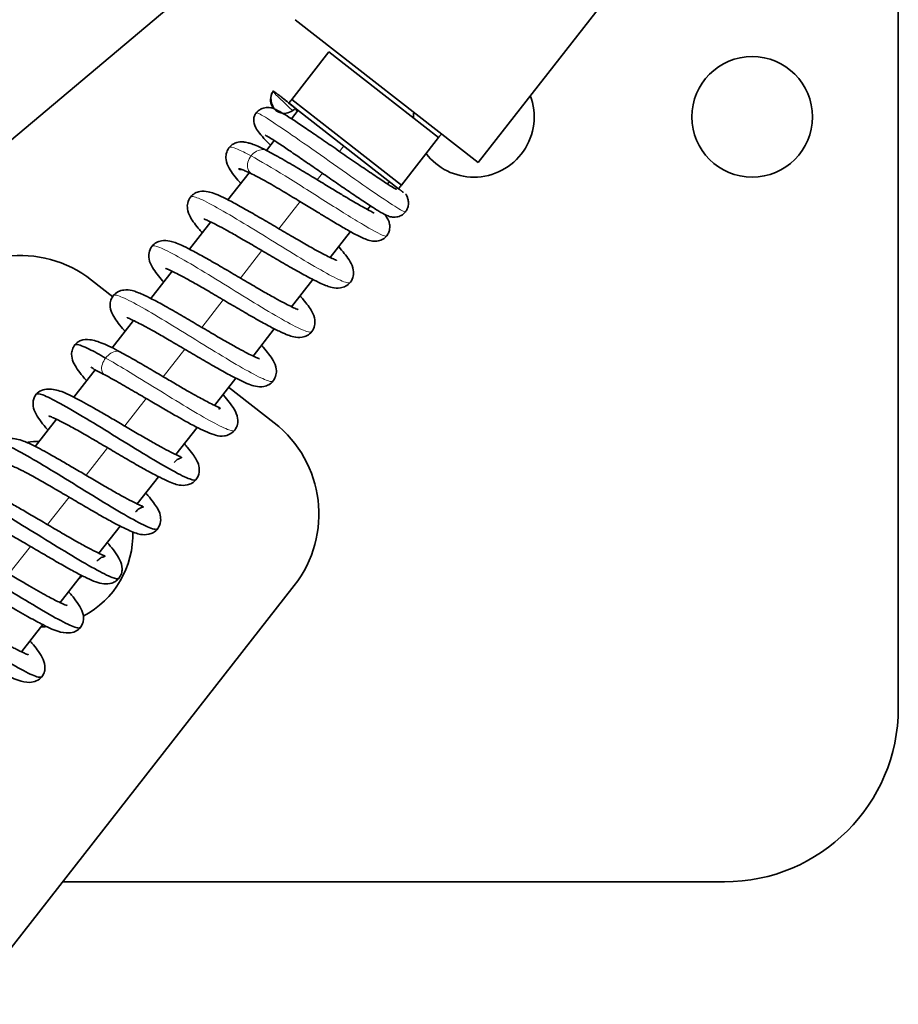
# Model space of a CAD drawing. Units: millimetres. Extents: x 55 to 1688, y 73 to 1527.
# Drawn here: x 1086 to 1124, y 673 to 715 of the extents above; entities that cross this region are included whole.
import ezdxf

# ---------------------------------------------------------------- set-up
doc = ezdxf.new("R2010")
doc.units = ezdxf.units.MM
doc.layers.add('1', color=7, linetype='Continuous', true_color=0xffffff)

msp = doc.modelspace()

# ---------------------------------------------------------------- linework, layer by layer
at = {"layer": '1', "color": 18, "linetype": 'Continuous', "lineweight": 35}
for p, q in [((1123.539, 899.617), (1123.539, 685.617)), ((1115.273, 721.755), (1105.419, 709.15)), ((1098.65, 721.368), (1082.082, 707.419)), ((1097.54, 715.309), (1105.419, 709.15)), ((1098.993, 713.919), (1097.392, 711.871)), ((1101.356, 712.072), (1098.993, 713.919)), ((1103.72, 710.224), (1101.356, 712.072)), ((1097.268, 711.713), (1101.996, 708.018)), ((1097.392, 711.871), (1099.755, 710.023)), ((1097.662, 711.405), (1097.373, 711.035)), ((1103.72, 710.224), (1102.119, 708.176)), ((1096.635, 710.091), (1096.301, 709.664)), ((1099.755, 710.023), (1102.119, 708.176)), ((1095.554, 708.709), (1094.637, 707.535)), ((1101.519, 708.22), (1101.602, 708.326)), ((1100.657, 707.118), (1100.782, 707.277)), ((1093.893, 706.583), (1092.975, 705.409)), ((1099.043, 705.053), (1099.915, 706.169)), ((1092.23, 704.456), (1091.312, 703.282)), ((1089.674, 703.36), (1088.759, 704.075)), ((1097.381, 702.927), (1098.298, 704.101)), ((1090.568, 702.33), (1089.642, 701.146)), ((1095.718, 700.799), (1096.637, 701.975)), ((1088.909, 700.208), (1087.987, 699.028)), ((1094.055, 698.672), (1094.974, 699.847)), ((1096.637, 697.916), (1094.668, 699.456)), ((1087.24, 698.072), (1086.324, 696.901)), ((1092.393, 696.546), (1093.31, 697.719)), ((1090.73, 694.419), (1091.647, 695.592)), ((1089.068, 692.293), (1089.984, 693.464)), ((1087.402, 690.162), (1088.322, 691.339)), ((1083.376, 672.833), (1097.497, 690.898)), ((1085.741, 688.037), (1086.659, 689.211)), ((1087.507, 678.117), (1116.039, 678.117))]:
    msp.add_line(p, q, dxfattribs=at)
at = {"layer": '1', "color": 8, "linetype": 'Continuous', "lineweight": 18}
for p, q in [((1099.632, 709.866), (1099.446, 709.627)), ((1098.709, 708.685), (1098.487, 708.401)), ((1097.752, 707.46), (1096.836, 706.289)), ((1096.1, 705.348), (1095.174, 704.163)), ((1094.437, 703.22), (1093.511, 702.035)), ((1092.775, 701.094), (1091.847, 699.907)), ((1091.112, 698.966), (1090.185, 697.781)), ((1089.448, 696.839), (1088.522, 695.653)), ((1087.786, 694.712), (1086.859, 693.526)), ((1086.123, 692.584), (1085.196, 691.399))]:
    msp.add_line(p, q, dxfattribs=at)
at = {"layer": '1', "color": 18, "linetype": 'Continuous', "lineweight": 35}
for centre, radius, start, end in [((1117.239, 711.117), 2.6, 90, 270), ((1117.239, 711.117), 2.6, 270, 90), ((1105.239, 711.117), 2.6, 270, 20.6241), ((1105.239, 711.117), 2.6, 175.6012, 181.0716), ((1105.239, 711.117), 2.6, 217.575, 270), ((1085.679, 700.136), 5, 51.9846, 141.9846), ((1093.558, 693.977), 5, 321.9846, 51.9846), ((1086.539, 693.117), 4, 90.6677, 97.5921), ((1086.539, 693.117), 4, 297.7324, 1.714), ((1086.539, 693.117), 2.55, 310.6209, 315.2644), ((1086.539, 693.117), 4, 270.6677, 274.0005), ((1116.039, 685.617), 7.5, 270, 0)]:
    msp.add_arc(centre, radius, start, end, dxfattribs=at)
for points, knots in [([(1097.544, 711.498), (1097.416, 711.334), (1096.971, 711.154), (1096.404, 711.598), (1096.471, 712.073), (1096.599, 712.237)], [0, 0, 0, 0, 0.333333, 0.666667, 1, 1, 1, 1]), ([(1096.536, 712.134), (1096.482, 711.998), (1096.467, 711.778), (1096.592, 711.534), (1096.649, 711.447)], [0, 0, 0, 0, 0.625568, 1, 1, 1, 1]), ([(1096.599, 712.237), (1096.599, 712.236), (1096.6, 712.236), (1096.606, 712.231), (1096.615, 712.224), (1096.627, 712.215), (1096.642, 712.203), (1096.66, 712.189), (1096.681, 712.173), (1096.704, 712.154), (1096.73, 712.134), (1096.759, 712.112), (1096.79, 712.088), (1096.822, 712.062), (1096.857, 712.035), (1096.893, 712.007), (1096.932, 711.977), (1096.971, 711.946), (1097.012, 711.914), (1097.054, 711.881), (1097.097, 711.847), (1097.141, 711.813), (1097.186, 711.778), (1097.232, 711.742), (1097.278, 711.706), (1097.325, 711.669), (1097.372, 711.632), (1097.42, 711.595), (1097.467, 711.558), (1097.515, 711.521), (1097.557, 711.488), (1097.583, 711.468), (1097.593, 711.46)], [0, 0, 0, 0, 0.041703, 0.082856, 0.123457, 0.163506, 0.203, 0.241938, 0.280319, 0.318144, 0.355411, 0.392123, 0.42828, 0.463884, 0.498936, 0.533435, 0.567381, 0.600773, 0.633612, 0.665895, 0.697623, 0.728795, 0.75941, 0.789468, 0.818969, 0.847913, 0.876299, 0.904129, 0.931403, 0.958121, 0.984285, 1, 1, 1, 1]), ([(1101.911, 707.979), (1101.911, 707.979), (1101.909, 707.983), (1101.839, 708.021), (1101.551, 708.197), (1101.064, 708.518), (1100.442, 708.94), (1099.767, 709.405), (1099.089, 709.874), (1098.446, 710.318), (1097.867, 710.712), (1097.375, 711.037), (1097.013, 711.265), (1096.764, 711.408), (1096.603, 711.478), (1096.493, 711.513), (1096.327, 711.535), (1096.139, 711.499), (1095.969, 711.407), (1095.891, 711.33), (1095.853, 711.282)], [0, 0, 0, 0, 0.000631, 0.05451, 0.131277, 0.220831, 0.308148, 0.392946, 0.475032, 0.555207, 0.63392, 0.711291, 0.785877, 0.847383, 0.893996, 0.912006, 0.933028, 0.962028, 0.979931, 1, 1, 1, 1]), ([(1095.86, 711.291), (1095.844, 711.27), (1095.813, 711.225), (1095.767, 711.127), (1095.724, 710.921), (1095.801, 710.692), (1095.998, 710.4), (1096.219, 710.15), (1096.396, 709.971), (1096.471, 709.897)], [0, 0, 0, 0, 0.031851, 0.069651, 0.166558, 0.451712, 0.639459, 0.855138, 1, 1, 1, 1]), ([(1096.241, 710.336), (1096.242, 710.332), (1096.287, 710.307), (1096.488, 710.188), (1096.838, 709.964), (1097.302, 709.653), (1097.849, 709.28), (1098.453, 708.864), (1099.086, 708.425), (1099.723, 707.986), (1100.331, 707.574), (1100.848, 707.232), (1101.224, 706.999), (1101.444, 706.88), (1101.592, 706.823), (1101.661, 706.801), (1101.787, 706.784), (1101.935, 706.794), (1102.126, 706.86), (1102.239, 706.955), (1102.296, 707.022)], [0, 0, 0, 0, 0.043714, 0.105249, 0.176918, 0.249892, 0.323882, 0.39882, 0.475712, 0.555332, 0.637789, 0.723262, 0.80406, 0.868428, 0.89449, 0.91676, 0.930179, 0.948241, 0.971527, 1, 1, 1, 1]), ([(1094.683, 709.786), (1094.625, 709.701), (1094.547, 709.538), (1094.544, 709.207), (1094.679, 708.899), (1094.872, 708.628), (1095.061, 708.394), (1095.168, 708.269), (1095.188, 708.246)], [0, 0, 0, 0, 0.150158, 0.289267, 0.537945, 0.761662, 0.956306, 1, 1, 1, 1]), ([(1096.303, 709.665), (1096.163, 709.737), (1095.932, 709.847), (1095.682, 709.949), (1095.52, 709.997), (1095.424, 710.018), (1095.361, 710.028), (1095.332, 710.032), (1095.305, 710.036), (1095.258, 710.041), (1095.14, 710.041), (1094.985, 710.008), (1094.81, 709.917), (1094.723, 709.837), (1094.683, 709.786)], [0, 0, 0, 0, 0.235356, 0.42317, 0.563141, 0.654932, 0.682996, 0.692873, 0.700389, 0.716023, 0.738967, 0.836139, 0.909786, 1, 1, 1, 1]), ([(1100.935, 706.96), (1100.936, 706.963), (1100.929, 706.979), (1100.824, 707.027), (1100.451, 707.225), (1100.002, 707.487), (1099.472, 707.804), (1098.947, 708.123), (1098.33, 708.498), (1097.645, 708.911), (1096.931, 709.329), (1096.507, 709.559), (1096.303, 709.665)], [0, 0, 0, 0, 0.021631, 0.109452, 0.198486, 0.328941, 0.411307, 0.505145, 0.610765, 0.728289, 0.857912, 1, 1, 1, 1]), ([(1095.226, 708.846), (1095.214, 708.846), (1095.196, 708.846), (1095.17, 708.848), (1095.145, 708.851), (1095.121, 708.857), (1095.098, 708.868), (1095.113, 708.877), (1095.194, 708.862), (1095.377, 708.795), (1095.562, 708.709), (1095.683, 708.649)], [0, 0, 0, 0, 0.019045, 0.030406, 0.042754, 0.073805, 0.116828, 0.244938, 0.433681, 0.685132, 1, 1, 1, 1]), ([(1095.682, 708.65), (1095.878, 708.55), (1096.286, 708.332), (1096.983, 707.925), (1097.637, 707.531), (1098.204, 707.185), (1098.664, 706.905), (1099.126, 706.626), (1099.615, 706.335), (1100.105, 706.059), (1100.481, 705.865), (1100.81, 705.759), (1101.045, 705.739), (1101.247, 705.792), (1101.394, 705.886), (1101.455, 705.95), (1101.484, 705.985)], [0, 0, 0, 0, 0.117435, 0.222468, 0.314835, 0.394186, 0.460181, 0.512672, 0.603203, 0.697207, 0.798947, 0.855943, 0.913113, 0.960796, 0.981334, 1, 1, 1, 1]), ([(1093.02, 707.658), (1092.962, 707.574), (1092.885, 707.413), (1092.88, 707.088), (1093.044, 706.702), (1093.276, 706.41), (1093.485, 706.165), (1093.524, 706.12)], [0, 0, 0, 0, 0.149256, 0.285258, 0.52115, 0.914255, 1, 1, 1, 1]), ([(1099.322, 704.927), (1099.322, 704.928), (1099.319, 704.933), (1099.254, 704.956), (1099.093, 705.028), (1098.821, 705.162), (1098.468, 705.349), (1098.007, 705.607), (1097.417, 705.948), (1096.744, 706.345), (1096.049, 706.753), (1095.388, 707.135), (1094.823, 707.446), (1094.38, 707.671), (1094.048, 707.811), (1093.783, 707.902), (1093.475, 707.924), (1093.201, 707.831), (1093.079, 707.727), (1093.02, 707.658)], [0, 0, 0, 0, 0.004658, 0.03594, 0.094446, 0.147413, 0.20094, 0.265744, 0.342062, 0.424931, 0.508462, 0.592735, 0.676323, 0.750111, 0.812602, 0.865383, 0.925171, 0.960688, 1, 1, 1, 1]), ([(1102.196, 707.861), (1102.194, 707.863), (1102.178, 707.876), (1102.145, 707.901), (1102.12, 707.921), (1102.092, 707.943), (1102.065, 707.964), (1102.032, 707.989), (1102.008, 708.008), (1101.996, 708.018)], [0, 0, 0, 0, 0.017028, 0.10358, 0.249521, 0.386665, 0.557538, 0.762087, 1, 1, 1, 1]), ([(1102.288, 707.013), (1102.322, 707.055), (1102.373, 707.139), (1102.424, 707.308), (1102.427, 707.487), (1102.362, 707.69), (1102.323, 707.761), (1102.293, 707.785)], [0, 0, 0, 0, 0.153887, 0.293275, 0.526161, 0.7023, 1, 1, 1, 1]), ([(1101.484, 705.985), (1101.523, 706.037), (1101.577, 706.134), (1101.613, 706.282), (1101.618, 706.401), (1101.604, 706.516), (1101.58, 706.597), (1101.524, 706.724), (1101.452, 706.834), (1101.397, 706.906), (1101.389, 706.917)], [0, 0, 0, 0, 0.122874, 0.225145, 0.30654, 0.373845, 0.494859, 0.689508, 0.955699, 1, 1, 1, 1]), ([(1093.616, 706.712), (1093.616, 706.71), (1093.627, 706.703), (1093.707, 706.67), (1093.878, 706.594), (1094.192, 706.437), (1094.581, 706.227), (1095.087, 705.941), (1095.695, 705.587), (1096.365, 705.192), (1097.051, 704.789), (1097.698, 704.419), (1098.231, 704.131), (1098.624, 703.937), (1098.893, 703.825), (1099.143, 703.74), (1099.451, 703.715), (1099.73, 703.804), (1099.858, 703.908), (1099.917, 703.98)], [0, 0, 0, 0, 0.015718, 0.049795, 0.110591, 0.163535, 0.223198, 0.29167, 0.368297, 0.448342, 0.530974, 0.616304, 0.698661, 0.766287, 0.818659, 0.860281, 0.918196, 0.956126, 1, 1, 1, 1]), ([(1091.357, 705.531), (1091.294, 705.438), (1091.214, 705.263), (1091.227, 704.912), (1091.367, 704.624), (1091.567, 704.345), (1091.747, 704.125), (1091.847, 704.009), (1091.862, 703.991)], [0, 0, 0, 0, 0.161145, 0.306479, 0.556786, 0.775063, 0.965525, 1, 1, 1, 1]), ([(1097.662, 702.799), (1097.661, 702.801), (1097.647, 702.809), (1097.554, 702.846), (1097.374, 702.928), (1097.054, 703.088), (1096.66, 703.302), (1096.15, 703.591), (1095.541, 703.946), (1094.875, 704.339), (1094.198, 704.736), (1093.564, 705.098), (1093.039, 705.382), (1092.647, 705.575), (1092.37, 705.69), (1092.118, 705.774), (1091.814, 705.795), (1091.54, 705.704), (1091.415, 705.601), (1091.357, 705.531)], [0, 0, 0, 0, 0.018461, 0.052651, 0.113607, 0.166665, 0.226452, 0.295053, 0.371768, 0.451442, 0.533191, 0.617081, 0.698052, 0.765567, 0.819215, 0.862963, 0.920875, 0.957806, 1, 1, 1, 1]), ([(1099.917, 703.98), (1099.978, 704.069), (1100.057, 704.238), (1100.052, 704.579), (1099.921, 704.862), (1099.726, 705.142), (1099.542, 705.369), (1099.435, 705.493), (1099.413, 705.519)], [0, 0, 0, 0, 0.152581, 0.292265, 0.539625, 0.758733, 0.949434, 1, 1, 1, 1]), ([(1091.948, 704.584), (1091.948, 704.584), (1091.95, 704.579), (1092.01, 704.558), (1092.165, 704.49), (1092.428, 704.362), (1092.775, 704.178), (1093.232, 703.924), (1093.819, 703.585), (1094.494, 703.188), (1095.197, 702.774), (1095.87, 702.385), (1096.445, 702.068), (1096.891, 701.842), (1097.216, 701.703), (1097.479, 701.612), (1097.79, 701.586), (1098.069, 701.677), (1098.195, 701.782), (1098.255, 701.853)], [0, 0, 0, 0, 0.003422, 0.033759, 0.090802, 0.143148, 0.196604, 0.261345, 0.337585, 0.420644, 0.504955, 0.590589, 0.675917, 0.750235, 0.811741, 0.862281, 0.922042, 0.958738, 1, 1, 1, 1]), ([(1089.694, 703.404), (1089.637, 703.32), (1089.56, 703.162), (1089.552, 702.844), (1089.697, 702.485), (1089.942, 702.165), (1090.163, 701.907), (1090.197, 701.867)], [0, 0, 0, 0, 0.138281, 0.265501, 0.493956, 0.923743, 1, 1, 1, 1]), ([(1095.986, 700.671), (1095.986, 700.672), (1095.981, 700.679), (1095.924, 700.705), (1095.772, 700.772), (1095.467, 700.922), (1095.087, 701.125), (1094.588, 701.406), (1093.982, 701.758), (1093.305, 702.157), (1092.601, 702.571), (1091.93, 702.955), (1091.384, 703.251), (1090.99, 703.445), (1090.736, 703.551), (1090.49, 703.638), (1090.178, 703.67), (1089.889, 703.584), (1089.756, 703.478), (1089.694, 703.404)], [0, 0, 0, 0, 0.010307, 0.044196, 0.104738, 0.157483, 0.216932, 0.285187, 0.361676, 0.442423, 0.526731, 0.614735, 0.699698, 0.767539, 0.817585, 0.855276, 0.913175, 0.952968, 1, 1, 1, 1]), ([(1098.255, 701.853), (1098.313, 701.936), (1098.389, 702.097), (1098.394, 702.42), (1098.234, 702.801), (1098.006, 703.09), (1097.796, 703.338), (1097.75, 703.391)], [0, 0, 0, 0, 0.148778, 0.283556, 0.514581, 0.898521, 1, 1, 1, 1]), ([(1090.295, 702.455), (1090.295, 702.455), (1090.297, 702.449), (1090.359, 702.426), (1090.527, 702.352), (1090.797, 702.218), (1091.137, 702.038), (1091.569, 701.797), (1092.125, 701.476), (1092.77, 701.097), (1093.452, 700.695), (1094.116, 700.31), (1094.704, 699.983), (1095.175, 699.74), (1095.534, 699.583), (1095.821, 699.483), (1096.137, 699.459), (1096.412, 699.554), (1096.534, 699.657), (1096.591, 699.725)], [0, 0, 0, 0, 0.003604, 0.035778, 0.095628, 0.148862, 0.199789, 0.260819, 0.332674, 0.412818, 0.494665, 0.577951, 0.662595, 0.740358, 0.806681, 0.863448, 0.92565, 0.9613, 1, 1, 1, 1]), ([(1088.039, 701.286), (1087.989, 701.217), (1087.915, 701.083), (1087.88, 700.802), (1087.982, 700.44), (1088.24, 700.086), (1088.479, 699.804), (1088.534, 699.74)], [0, 0, 0, 0, 0.110951, 0.220978, 0.443089, 0.877536, 1, 1, 1, 1]), ([(1089.999, 700.973), (1089.724, 701.13), (1089.253, 701.356), (1088.709, 701.53), (1088.363, 701.51), (1088.147, 701.4), (1088.062, 701.313), (1088.024, 701.267)], [0, 0, 0, 0, 0.326491, 0.604693, 0.830316, 0.922251, 1, 1, 1, 1]), ([(1089.365, 700.714), (1089.094, 700.869), (1088.543, 701.169), (1088.141, 701.323), (1088.045, 701.295), (1088.031, 701.276)], [0, 0, 0, 0, 0.35397, 0.814147, 1, 1, 1, 1]), ([(1094.302, 698.543), (1094.302, 698.548), (1094.283, 698.567), (1094.162, 698.62), (1093.832, 698.779), (1093.421, 698.999), (1092.957, 699.261), (1092.489, 699.531), (1091.934, 699.857), (1091.306, 700.228), (1090.629, 700.623), (1090.208, 700.858), (1089.999, 700.973)], [0, 0, 0, 0, 0.042439, 0.136701, 0.227993, 0.350151, 0.428632, 0.518838, 0.620924, 0.735038, 0.861339, 1, 1, 1, 1]), ([(1096.591, 699.725), (1096.65, 699.809), (1096.726, 699.972), (1096.731, 700.301), (1096.598, 700.606), (1096.412, 700.869), (1096.225, 701.103), (1096.113, 701.234), (1096.087, 701.265)], [0, 0, 0, 0, 0.149832, 0.287792, 0.531754, 0.749761, 0.941188, 1, 1, 1, 1]), ([(1088.744, 700.327), (1088.745, 700.303), (1088.862, 700.23), (1089.128, 700.085), (1089.335, 699.984)], [0, 0, 0, 0, 0.437767, 1, 1, 1, 1]), ([(1089.335, 699.984), (1089.545, 699.87), (1089.974, 699.632), (1090.678, 699.222), (1091.338, 698.834), (1091.921, 698.491), (1092.411, 698.208), (1092.893, 697.937), (1093.485, 697.621), (1094.018, 697.386), (1094.404, 697.324), (1094.72, 697.405), (1094.859, 697.522), (1094.929, 697.598)], [0, 0, 0, 0, 0.116484, 0.223132, 0.319737, 0.406114, 0.482052, 0.547384, 0.645577, 0.81276, 0.903007, 0.950247, 1, 1, 1, 1]), ([(1086.376, 699.159), (1086.334, 699.103), (1086.266, 698.988), (1086.216, 698.737), (1086.27, 698.456), (1086.452, 698.13), (1086.668, 697.851), (1086.816, 697.676), (1086.87, 697.614)], [0, 0, 0, 0, 0.090738, 0.1897, 0.414664, 0.650367, 0.878158, 1, 1, 1, 1]), ([(1092.314, 696.202), (1092.365, 696.256), (1092.456, 696.344), (1092.591, 696.394), (1092.643, 696.412), (1092.639, 696.435), (1092.51, 696.488), (1092.181, 696.646), (1091.773, 696.864), (1091.282, 697.14), (1090.729, 697.461), (1090.15, 697.802), (1089.588, 698.133), (1088.927, 698.517), (1088.352, 698.84), (1087.878, 699.088), (1087.412, 699.306), (1086.951, 699.401), (1086.575, 699.331), (1086.425, 699.219), (1086.361, 699.14)], [0, 0, 0, 0, 0.026278, 0.053012, 0.081657, 0.111328, 0.169851, 0.227414, 0.286686, 0.347932, 0.411031, 0.475148, 0.536288, 0.593809, 0.697513, 0.745033, 0.805955, 0.889741, 0.941681, 1, 1, 1, 1]), ([(1093.265, 695.469), (1093.233, 695.432), (1093.031, 695.453), (1092.303, 695.812), (1091.167, 696.478), (1089.83, 697.302), (1088.491, 698.128), (1087.349, 698.798), (1086.604, 699.168), (1086.398, 699.19), (1086.367, 699.149)], [0, 0, 0, 0, 0.109866, 0.239123, 0.36838, 0.497637, 0.626893, 0.75615, 0.885407, 1, 1, 1, 1]), ([(1094.929, 697.598), (1094.987, 697.683), (1095.065, 697.848), (1095.066, 698.186), (1094.923, 698.5), (1094.718, 698.783), (1094.53, 699.014), (1094.431, 699.128), (1094.422, 699.139)], [0, 0, 0, 0, 0.15156, 0.293325, 0.551412, 0.784505, 0.98019, 1, 1, 1, 1]), ([(1094.224, 698.51), (1094.237, 698.514), (1094.272, 698.526), (1094.29, 698.532), (1094.296, 698.536)], [0, 0, 0, 0, 0.310426, 1, 1, 1, 1]), ([(1086.923, 698.209), (1086.922, 698.209), (1086.923, 698.207), (1086.972, 698.192), (1087.109, 698.138), (1087.413, 697.995), (1087.866, 697.755), (1088.435, 697.433), (1089.077, 697.059), (1089.756, 696.659), (1090.435, 696.26), (1091.059, 695.904), (1091.58, 695.622), (1091.981, 695.425), (1092.285, 695.301), (1092.535, 695.222), (1092.834, 695.209), (1093.099, 695.307), (1093.217, 695.412), (1093.273, 695.48)], [0, 0, 0, 0, 0.007743, 0.02993, 0.082002, 0.144651, 0.217701, 0.295117, 0.373914, 0.454099, 0.535719, 0.618561, 0.695421, 0.76274, 0.820537, 0.870673, 0.928318, 0.962403, 1, 1, 1, 1]), ([(1090.652, 694.075), (1090.701, 694.129), (1090.792, 694.215), (1090.928, 694.267), (1090.989, 694.283), (1090.999, 694.3), (1090.893, 694.341), (1090.587, 694.484), (1090.197, 694.689), (1089.718, 694.956), (1089.173, 695.271), (1088.596, 695.61), (1088.029, 695.945), (1087.351, 696.341), (1086.75, 696.68), (1086.251, 696.943), (1085.768, 697.172), (1085.296, 697.272), (1084.913, 697.205), (1084.762, 697.093), (1084.698, 697.012)], [0, 0, 0, 0, 0.025883, 0.051334, 0.077564, 0.104677, 0.160051, 0.217021, 0.276074, 0.337119, 0.400042, 0.464036, 0.525431, 0.583633, 0.689987, 0.739501, 0.802392, 0.888021, 0.940844, 1, 1, 1, 1]), ([(1091.602, 693.343), (1091.588, 693.326), (1091.495, 693.298), (1091.062, 693.461), (1090.086, 694.002), (1088.822, 694.769), (1087.458, 695.614), (1086.198, 696.378), (1085.23, 696.913), (1084.806, 697.07), (1084.717, 697.038), (1084.705, 697.021)], [0, 0, 0, 0, 0.047968, 0.177208, 0.306449, 0.43569, 0.564931, 0.694172, 0.823413, 0.952653, 1, 1, 1, 1]), ([(1093.258, 695.461), (1093.331, 695.564), (1093.415, 695.75), (1093.391, 696.097), (1093.274, 696.341), (1093.122, 696.57), (1092.943, 696.798), (1092.81, 696.953), (1092.765, 697.006)], [0, 0, 0, 0, 0.179687, 0.321266, 0.508446, 0.688925, 0.896899, 1, 1, 1, 1]), ([(1085.267, 696.08), (1085.266, 696.08), (1085.27, 696.078), (1085.331, 696.057), (1085.486, 695.993), (1085.816, 695.834), (1086.29, 695.58), (1086.869, 695.25), (1087.509, 694.876), (1088.175, 694.483), (1088.832, 694.098), (1089.432, 693.757), (1089.933, 693.487), (1090.324, 693.295), (1090.623, 693.174), (1090.872, 693.094), (1091.172, 693.082), (1091.437, 693.18), (1091.554, 693.285), (1091.61, 693.354)], [0, 0, 0, 0, 0.010208, 0.034746, 0.090517, 0.155429, 0.229226, 0.306455, 0.384407, 0.463123, 0.542595, 0.622678, 0.697115, 0.762872, 0.819971, 0.870233, 0.928111, 0.962297, 1, 1, 1, 1]), ([(1088.989, 691.948), (1089.043, 692.006), (1089.139, 692.095), (1089.284, 692.144), (1089.342, 692.157), (1089.351, 692.17), (1089.209, 692.221), (1088.865, 692.386), (1088.416, 692.626), (1087.865, 692.938), (1087.249, 693.297), (1086.619, 693.669), (1086.017, 694.022), (1085.472, 694.336), (1084.994, 694.602), (1084.584, 694.818), (1084.183, 695.009), (1083.778, 695.142), (1083.482, 695.16), (1083.207, 695.059), (1083.091, 694.95), (1083.035, 694.886)], [0, 0, 0, 0, 0.027762, 0.054007, 0.080006, 0.107062, 0.165, 0.227577, 0.292729, 0.360231, 0.429829, 0.498312, 0.56388, 0.626493, 0.686146, 0.743299, 0.803295, 0.869153, 0.939011, 0.970633, 1, 1, 1, 1]), ([(1089.94, 691.216), (1089.906, 691.176), (1089.694, 691.202), (1088.938, 691.579), (1087.791, 692.255), (1086.45, 693.082), (1085.115, 693.904), (1083.985, 694.566), (1083.266, 694.917), (1083.071, 694.934), (1083.042, 694.894)], [0, 0, 0, 0, 0.115529, 0.244722, 0.373915, 0.503107, 0.6323, 0.761493, 0.890685, 1, 1, 1, 1]), ([(1091.595, 693.334), (1091.669, 693.438), (1091.753, 693.626), (1091.726, 693.982), (1091.601, 694.232), (1091.431, 694.482), (1091.25, 694.706), (1091.129, 694.848), (1091.101, 694.881)], [0, 0, 0, 0, 0.180508, 0.325447, 0.527107, 0.721007, 0.937346, 1, 1, 1, 1]), ([(1083.671, 693.945), (1083.672, 693.938), (1083.712, 693.918), (1083.86, 693.848), (1084.207, 693.679), (1084.631, 693.449), (1085.133, 693.165), (1085.713, 692.827), (1086.349, 692.452), (1086.993, 692.074), (1087.596, 691.727), (1088.13, 691.433), (1088.704, 691.143), (1089.159, 690.95), (1089.568, 690.966), (1089.803, 691.075), (1089.901, 691.17), (1089.948, 691.226)], [0, 0, 0, 0, 0.036207, 0.102571, 0.164039, 0.226792, 0.293987, 0.365669, 0.441841, 0.521014, 0.598025, 0.672634, 0.744966, 0.880363, 0.943062, 0.972177, 1, 1, 1, 1]), ([(1089.933, 691.207), (1089.982, 691.276), (1090.059, 691.415), (1090.091, 691.705), (1090.004, 691.987), (1089.781, 692.342), (1089.573, 692.597), (1089.456, 692.733), (1089.435, 692.756)], [0, 0, 0, 0, 0.110186, 0.228462, 0.488762, 0.733043, 0.954608, 1, 1, 1, 1]), ([(1088.276, 689.088), (1088.261, 689.07), (1088.16, 689.044), (1087.705, 689.222), (1086.715, 689.775), (1085.443, 690.548), (1084.184, 691.328), (1083.438, 691.78), (1083.139, 691.957)], [0, 0, 0, 0, 0.079099, 0.272192, 0.465285, 0.658379, 0.851472, 1, 1, 1, 1]), ([(1087.712, 690.031), (1087.712, 690.032), (1087.701, 690.037), (1087.589, 690.073), (1087.329, 690.192), (1086.826, 690.454), (1086.191, 690.816), (1085.542, 691.196), (1084.963, 691.537), (1084.337, 691.905), (1083.932, 692.137), (1083.728, 692.253)], [0, 0, 0, 0, 0.015644, 0.087411, 0.194341, 0.337708, 0.518613, 0.623954, 0.739214, 0.864507, 1, 1, 1, 1]), ([(1083.033, 691.284), (1083.211, 691.184), (1083.569, 690.981), (1084.131, 690.652), (1084.667, 690.336), (1085.299, 689.965), (1085.958, 689.584), (1086.552, 689.261), (1086.954, 689.062), (1087.332, 688.897), (1087.733, 688.825), (1088.076, 688.906), (1088.22, 689.02), (1088.285, 689.099)], [0, 0, 0, 0, 0.09582, 0.185688, 0.26956, 0.347331, 0.483957, 0.595477, 0.681218, 0.75775, 0.861727, 0.926656, 1, 1, 1, 1]), ([(1086.042, 687.906), (1086.043, 687.906), (1086.037, 687.91), (1085.969, 687.933), (1085.818, 687.998), (1085.513, 688.146), (1085.092, 688.371), (1084.575, 688.663), (1083.994, 689.001), (1083.373, 689.367), (1082.741, 689.739), (1082.14, 690.086), (1081.607, 690.382), (1081.159, 690.613), (1080.789, 690.777), (1080.487, 690.884), (1080.161, 690.906), (1079.885, 690.806), (1079.766, 690.699), (1079.71, 690.631)], [0, 0, 0, 0, 0.011007, 0.036188, 0.091048, 0.151967, 0.218807, 0.289219, 0.361413, 0.435371, 0.511078, 0.588461, 0.663282, 0.733279, 0.798761, 0.860814, 0.926354, 0.962159, 1, 1, 1, 1]), ([(1079.718, 690.642), (1079.727, 690.653), (1079.8, 690.689), (1080.168, 690.568), (1081.099, 690.061), (1082.338, 689.314), (1083.701, 688.47), (1084.984, 687.688), (1085.995, 687.119), (1086.486, 686.918), (1086.598, 686.94), (1086.615, 686.963)], [0, 0, 0, 0, 0.032821, 0.16211, 0.291399, 0.420688, 0.549977, 0.679266, 0.808555, 0.937844, 1, 1, 1, 1]), ([(1088.27, 689.08), (1088.316, 689.144), (1088.389, 689.272), (1088.43, 689.544), (1088.359, 689.816), (1088.163, 690.153), (1087.951, 690.42), (1087.819, 690.575), (1087.781, 690.619)], [0, 0, 0, 0, 0.10276, 0.213011, 0.458241, 0.696144, 0.914205, 1, 1, 1, 1]), ([(1080.438, 689.735), (1080.424, 689.729), (1080.34, 689.699), (1080.356, 689.683), (1080.499, 689.609), (1080.795, 689.468), (1081.188, 689.26), (1081.634, 689.01), (1082.143, 688.716), (1082.7, 688.389), (1083.282, 688.045), (1084.032, 687.607), (1084.708, 687.226), (1085.25, 686.954), (1085.616, 686.788), (1086.032, 686.692), (1086.397, 686.767), (1086.551, 686.887), (1086.622, 686.972)], [0, 0, 0, 0, 0.011587, 0.073302, 0.134097, 0.192284, 0.24882, 0.307707, 0.369114, 0.433044, 0.499494, 0.567301, 0.69595, 0.757351, 0.819209, 0.897462, 0.945697, 1, 1, 1, 1]), ([(1086.607, 686.953), (1086.652, 687.015), (1086.725, 687.143), (1086.768, 687.419), (1086.693, 687.707), (1086.491, 688.037), (1086.287, 688.294), (1086.159, 688.445), (1086.111, 688.5)], [0, 0, 0, 0, 0.101146, 0.211076, 0.458996, 0.693596, 0.890576, 1, 1, 1, 1])]:
    msp.add_open_spline(points, degree=3, knots=knots, dxfattribs=at)
at = {"layer": '1', "color": 8, "linetype": 'Continuous', "lineweight": 18}
for points, knots in [([(1096.599, 712.237), (1096.586, 712.22), (1096.688, 712.077), (1097.096, 711.693), (1097.412, 711.408)], [0, 0, 0, 0, 0.415468, 1, 1, 1, 1]), ([(1097.544, 711.498), (1097.532, 711.481), (1097.557, 711.433), (1097.623, 711.355), (1097.625, 711.352)], [0, 0, 0, 0, 0.964509, 1, 1, 1, 1]), ([(1102.296, 707.022), (1102.294, 707.02), (1102.261, 707.003), (1101.929, 707.182), (1100.847, 707.912), (1099.385, 708.939), (1097.858, 710.018), (1096.592, 710.892), (1095.981, 711.273), (1095.869, 711.303), (1095.86, 711.291)], [0, 0, 0, 0, 0.014912, 0.166581, 0.318251, 0.469921, 0.62159, 0.77326, 0.92493, 1, 1, 1, 1]), ([(1095.637, 709.435), (1095.401, 709.563), (1094.941, 709.792), (1094.712, 709.833), (1094.678, 709.78), (1094.676, 709.775)], [0, 0, 0, 0, 0.414279, 0.95286, 1, 1, 1, 1]), ([(1095.637, 709.435), (1095.509, 709.271), (1095.414, 708.907), (1095.593, 708.693), (1095.687, 708.647)], [0, 0, 0, 0, 0.602618, 1, 1, 1, 1]), ([(1096.303, 709.665), (1096.253, 709.691), (1096.035, 709.746), (1095.765, 709.598), (1095.637, 709.435)], [0, 0, 0, 0, 0.264341, 1, 1, 1, 1]), ([(1101.49, 706.006), (1101.491, 705.977), (1101.404, 705.942), (1100.687, 706.313), (1099.009, 707.365), (1097.104, 708.579), (1096.041, 709.216), (1095.637, 709.435)], [0, 0, 0, 0, 0.090124, 0.321977, 0.553831, 0.785684, 1, 1, 1, 1]), ([(1099.917, 703.98), (1099.909, 703.969), (1099.839, 703.931), (1099.48, 704.046), (1098.556, 704.548), (1097.321, 705.291), (1095.958, 706.135), (1094.672, 706.919), (1093.654, 707.494), (1093.153, 707.701), (1093.038, 707.681), (1093.02, 707.658)], [0, 0, 0, 0, 0.031426, 0.160619, 0.289811, 0.419004, 0.548197, 0.677389, 0.806582, 0.935775, 1, 1, 1, 1]), ([(1098.255, 701.853), (1098.227, 701.818), (1098.052, 701.825), (1097.385, 702.142), (1096.279, 702.785), (1094.953, 703.6), (1093.605, 704.433), (1092.436, 705.125), (1091.626, 705.539), (1091.392, 705.576), (1091.357, 705.531)], [0, 0, 0, 0, 0.098657, 0.227882, 0.357107, 0.486332, 0.615557, 0.744781, 0.874006, 1, 1, 1, 1]), ([(1096.592, 699.726), (1096.582, 699.713), (1096.506, 699.677), (1096.125, 699.806), (1095.186, 700.319), (1093.942, 701.07), (1092.579, 701.914), (1091.3, 702.692), (1090.296, 703.256), (1089.819, 703.448), (1089.711, 703.425), (1089.695, 703.405)], [0, 0, 0, 0, 0.036914, 0.166171, 0.295428, 0.424685, 0.553941, 0.683198, 0.812455, 0.941712, 1, 1, 1, 1]), ([(1089.999, 700.972), (1089.953, 700.998), (1089.756, 701.041), (1089.493, 700.878), (1089.365, 700.714)], [0, 0, 0, 0, 0.283874, 1, 1, 1, 1]), ([(1089.365, 700.714), (1089.237, 700.55), (1089.126, 700.205), (1089.268, 700.016), (1089.345, 699.978)], [0, 0, 0, 0, 0.610202, 1, 1, 1, 1]), ([(1094.929, 697.599), (1094.901, 697.561), (1094.715, 697.573), (1094.022, 697.908), (1092.904, 698.561), (1091.573, 699.38), (1090.331, 700.146), (1089.636, 700.559), (1089.365, 700.714)], [0, 0, 0, 0, 0.144684, 0.324026, 0.503367, 0.682709, 0.86205, 1, 1, 1, 1])]:
    msp.add_open_spline(points, degree=3, knots=knots, dxfattribs=at)
at = {"layer": '1', "color": 18, "linetype": 'Continuous', "lineweight": 35}
for points in [[(1097.392, 711.871), (1097.376, 711.851), (1097.346, 711.813), (1097.305, 711.761), (1097.28, 711.729), (1097.268, 711.713)], [(1103.843, 710.382), (1103.831, 710.366), (1103.806, 710.334), (1103.765, 710.282), (1103.735, 710.244), (1103.72, 710.224)], [(1101.996, 708.018), (1102.007, 708.033), (1102.033, 708.065), (1102.073, 708.118), (1102.103, 708.156), (1102.119, 708.176)]]:
    msp.add_open_spline(points, degree=3, dxfattribs=at)

doc.saveas('drawing.dxf')
